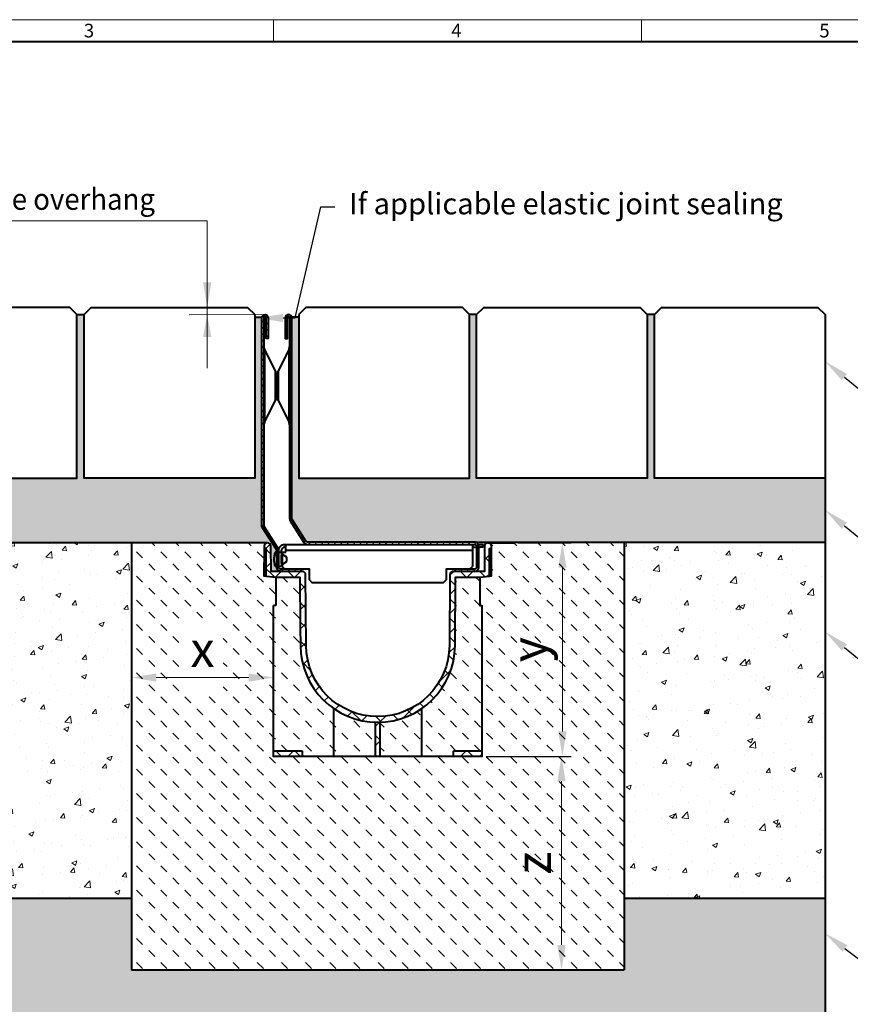
# Model space of a CAD drawing. Units: millimetres. Extents: x 0 to 14181, y 0 to 1050.
# Drawn here: x 564 to 1148, y 358 to 1050 of the extents above; entities that cross this region are included whole.
import ezdxf
from ezdxf import colors
from ezdxf.entities.mleader import LeaderData, LeaderLine
from ezdxf.math import Vec2, Vec3

# ---------------------------------------------------------------- set-up
doc = ezdxf.new("R2010")
doc.units = ezdxf.units.MM
doc.header["$LTSCALE"] = 15
doc.header["$PDSIZE"] = -1
doc.layers.get('0').update_dxf_attribs({"lineweight": 40})
doc.layers.get('Defpoints').update_dxf_attribs({"lineweight": 40})
for name, color, linetype, lineweight in [('HAURATON_ConstructionSite_Contour', 7, 'Continuous', 40), ('HAURATON_ConstructionSite_Hatching', 8, 'Continuous', 15), ('HAURATON_Dimensioning', 1, 'Continuous', 20), ('HAURATON_Frame_LOGO', 1, 'Continuous', 20), ('HAURATON_Product_Contour', 7, 'Continuous', 40), ('HAURATON_Product_Hatching', 1, 'Continuous', 15), ('HAURATON_ProductGrating_Contour', 7, 'Continuous', 40)]:
    doc.layers.add(name, color=color, linetype=linetype, lineweight=lineweight)
doc.layers.add('HAURATON_Text_Macro', color=112, linetype='Continuous')
doc.styles.add('Hauraton_Platzhalter', font='arial.ttf', dxfattribs={"width": 0.948})
doc.styles.get("Standard").update_dxf_attribs({"font": 'arial.ttf'})
doc.dimstyles.new('Bem M1_5_text 5', dxfattribs={"dimscale": 5, "dimtxt": 5, "dimasz": 3.5, "dimexe": 1.25, "dimexo": 0.625, "dimgap": 0.825, "dimtad": 1, "dimtxsty": 'Hauraton_Platzhalter', "dimcen": 3.5, "dimclrd": 256, "dimclrt": 256, "dimazin": 0, "dimtfac": 1, "dimtmove": 0, "dimatfit": 3, "dimfxl": 1, "dimtfillclr": 256, "dimlwd": -1, "dimarcsym": 0})
pattern_1 = [(135, (684.513, 1163.818), (-8.48528, -8.48528), [6, -6])]
pattern_2 = [(45, (-246.3415, 1203.475), (-2.245064, 2.245064), [])]

# ---------------------------------------------------------------- blocks, each defined once
blk = doc.blocks.new('*D5')
at = {"layer": 'Defpoints', "color": 0, "transparency": 16777216}
for p in [(642.69, 682.24), (742.69, 632.23), (642.69, 587.65)]:
    blk.add_point(p, dxfattribs=at)
at = {"layer": 'HAURATON_Product_Hatching', "color": 0, "lineweight": -2, "transparency": 16777216}
for p, q in [((642.69, 679.11), (642.69, 581.4)), ((742.69, 629.11), (742.69, 581.4))]:
    blk.add_line(p, q, dxfattribs=at)
at = {"layer": 'HAURATON_Product_Hatching', "transparency": 16777216}
blk.add_line((725.19, 587.65), (660.19, 587.65), dxfattribs=at)
for points in [[(660.19, 590.57), (660.19, 584.74), (642.69, 587.65)], [(725.19, 590.57), (725.19, 584.74), (742.69, 587.65)]]:
    blk.add_solid(points, dxfattribs=at)
at = {"layer": 'HAURATON_Product_Hatching', "transparency": 16777216, "insert": (692.69, 604.28), "char_height": 25, "attachment_point": 5, "style": 'Hauraton_Platzhalter'}
blk.add_mtext('x', dxfattribs=at)
blk = doc.blocks.new('*D4')
at = {"layer": 'Defpoints', "color": 0, "transparency": 16777216}
for p in [(911.47, 682.24), (945.67, 682.24), (889.05, 532.24)]:
    blk.add_point(p, dxfattribs=at)
at = {"layer": 'HAURATON_Product_Hatching', "color": 0, "lineweight": -2, "transparency": 16777216}
for p, q in [((914.59, 682.24), (951.92, 682.24)), ((892.18, 532.24), (951.92, 532.24))]:
    blk.add_line(p, q, dxfattribs=at)
at = {"layer": 'HAURATON_Product_Hatching', "transparency": 16777216}
blk.add_line((945.67, 549.74), (945.67, 664.74), dxfattribs=at)
for points in [[(942.75, 664.74), (948.59, 664.74), (945.67, 682.24)], [(942.75, 549.74), (948.59, 549.74), (945.67, 532.24)]]:
    blk.add_solid(points, dxfattribs=at)
at = {"layer": 'HAURATON_Product_Hatching', "transparency": 16777216, "insert": (925.37, 607.24), "char_height": 25, "attachment_point": 5, "rotation": 90, "style": 'Hauraton_Platzhalter', "bg_fill": 3, "box_fill_scale": 1.1, "bg_fill_color": 256, "bg_fill_true_color": 13158600, "bg_fill_transparency": 0}
blk.add_mtext('y', dxfattribs=at)
blk = doc.blocks.new('*D1')
at = {"layer": 'Defpoints', "color": 0, "transparency": 16777216}
for p in [(889.05, 532.24), (945.05, 382.24), (989.05, 382.24)]:
    blk.add_point(p, dxfattribs=at)
at = {"layer": 'HAURATON_Product_Hatching', "color": 0, "lineweight": -2, "transparency": 16777216}
for p, q in [((892.18, 532.24), (951.3, 532.24)), ((985.93, 382.24), (938.8, 382.24))]:
    blk.add_line(p, q, dxfattribs=at)
at = {"layer": 'HAURATON_Product_Hatching', "transparency": 16777216}
blk.add_line((945.05, 514.74), (945.05, 399.74), dxfattribs=at)
for points in [[(942.13, 514.74), (947.96, 514.74), (945.05, 532.24)], [(942.13, 399.74), (947.96, 399.74), (945.05, 382.24)]]:
    blk.add_solid(points, dxfattribs=at)
at = {"layer": 'HAURATON_Product_Hatching', "transparency": 16777216, "insert": (928.42, 457.24), "char_height": 25, "attachment_point": 5, "rotation": 90, "style": 'Hauraton_Platzhalter', "bg_fill": 3, "box_fill_scale": 1.1, "bg_fill_color": 256, "bg_fill_true_color": 13158600, "bg_fill_transparency": 0}
blk.add_mtext('z', dxfattribs=at)
blk = doc.blocks.new('WBLOCK_FrameLogo_M15zu1')
at = {"linetype": 'Continuous'}
for p, q in [((4455, 3149.5), (0, 3149.5)), ((2227.5, 3149.5), (2227.5, 3103)), ((3003.6, 3149.5), (3003.6, 3103))]:
    blk.add_line(p, q, dxfattribs=at)
at = {"linetype": 'Continuous', "lineweight": 40}
blk.add_line((4408.4, 3103), (46.6, 3103), dxfattribs=at)
at = {"char_height": 28.7, "attachment_point": 1, "style": 'Hauraton_Platzhalter'}
for s, insert in [('3', (1827.8, 3140.9)), ('4', (2602.6, 3140.9)), ('5', (3378.8, 3140.9))]:
    blk.add_mtext(s, dxfattribs=dict(at, insert=insert))

msp = doc.modelspace()

# ---------------------------------------------------------------- hatches: boundary and pattern name
at = {"layer": 'HAURATON_ConstructionSite_Hatching'}
h = msp.add_hatch(dxfattribs=at)
h.set_pattern_fill('AR-SAND', color=256, scale=0.15)
h.set_pattern_definition([(37.5, (684.513, 1157.8176), (-0.240005, 7.3412), [0, -5.7912, 0, -6.477, 0, -6.19125]), (7.5, (684.513, 1157.818), (6.74285, 10.75238), [0, -3.1242, 0, -5.2197, 0, -2.00025]), (327.5, (679.8265, 1157.8176), (11.864886, 0.02156), [0, -1.905, 0, -6.858, 0, -8.9535]), (317.5, (679.827, 1157.818), (11.45335, 3.34394), [0, -0.9525, 0, -4.4958, 0, -5.1435])])
edge = h.paths.add_edge_path()
edge.add_line((734.369, 840.767), (729.383, 840.767))
edge.add_line((729.383, 840.767), (729.383, 727.739))
edge.add_line((729.383, 727.739), (609.383, 727.739))
edge.add_line((609.383, 727.739), (609.383, 842.739))
edge.add_line((609.383, 842.739), (604.383, 842.739))
edge.add_line((604.383, 842.739), (604.383, 727.739))
edge.add_line((604.383, 727.739), (484.383, 727.739))
edge.add_line((484.383, 727.739), (484.383, 842.739))
edge.add_line((484.383, 842.739), (479.383, 842.739))
edge.add_line((479.383, 842.739), (479.383, 727.739))
edge.add_line((479.383, 727.739), (359.383, 727.739))
edge.add_line((359.383, 727.739), (359.383, 682.239))
edge.add_line((359.383, 682.239), (584.94, 682.239))
edge.add_line((584.94, 682.239), (738.369, 682.239))
edge.add_arc((738.369, 679.862), 2.377, 0.4, 90, ccw=False)
edge.add_line((740.746, 679.878), (740.869, 662.239))
edge.add_line((740.869, 662.239), (747.812, 662.239))
edge.add_arc((747.812, 665.239), 3, 180, 270, ccw=False)
edge.add_line((744.812, 665.239), (744.812, 665.839))
edge.add_line((744.812, 665.839), (743.722, 665.839))
edge.add_arc((751.652, 669.139), 8.59, 180, 202.592076, ccw=False)
edge.add_line((743.062, 669.139), (743.062, 672.339))
edge.add_arc((751.652, 672.339), 8.59, 157.407924, 180, ccw=False)
edge.add_line((743.722, 675.639), (744.26, 675.639))
edge.add_arc((743.312, 676.801), 1.5, 309.177444, 392.5)
edge.add_line((744.577, 677.607), (734.839, 692.894))
edge.add_arc((737.369, 694.506), 3, 180, 212.5, ccw=False)
edge.add_line((734.369, 694.506), (734.369, 840.767))
edge = h.paths.add_edge_path()
edge.add_line((1130.354, 725.734), (1130.354, 727.739))
edge.add_line((1130.354, 727.739), (1010.354, 727.739))
edge.add_line((1010.354, 727.739), (1010.354, 842.739))
edge.add_line((1010.354, 842.739), (1005.354, 842.739))
edge.add_line((1005.354, 842.739), (1005.354, 727.739))
edge.add_line((1005.354, 727.739), (885.354, 727.739))
edge.add_line((885.354, 727.739), (885.354, 842.739))
edge.add_line((885.354, 842.739), (880.354, 842.739))
edge.add_line((880.354, 842.739), (880.354, 727.739))
edge.add_line((880.354, 727.739), (760.354, 727.739))
edge.add_line((760.354, 727.739), (760.354, 840.767))
edge.add_line((760.354, 840.767), (755.369, 840.767))
edge.add_line((755.369, 840.767), (755.369, 699.38))
edge.add_arc((756.869, 699.38), 1.5, 180, 212.5)
edge.add_line((755.604, 698.574), (765.25, 683.433))
edge.add_arc((766.515, 684.239), 1.5, 212.5, 270)
edge.add_line((766.515, 682.739), (883.869, 682.739))
edge.add_line((883.869, 682.739), (1130.354, 682.739))
edge.add_line((1130.354, 682.739), (1130.354, 725.734))
h = msp.add_hatch(dxfattribs=at)
h.set_pattern_fill('AR-CONC', color=256, scale=0.2)
h.set_pattern_definition([(50, (684.513, 1157.818), (36.4369, -3.1878), [3.81, -41.91]), (355, (684.513, 1157.818), (-7.0487, 38.2114), [3.048, -33.5281]), (100.4514, (687.55, 1157.552), (29.3882, 35.0236), [3.238, -35.618]), (46.184, (684.513, 1167.978), (54.2158, -8.4085), [5.715, -62.865]), (96.6356, (689.03, 1167.277), (47.4808, 49.4852), [4.857, -53.427]), (351.184, (684.513, 1167.98), (47.481, 49.4852), [4.572, -50.292]), (21, (689.593, 1165.438), (30.3229, -20.453), [3.81, -41.91]), (326, (689.593, 1165.438), (12.3604, 36.8376), [3.048, -33.528]), (71.4514, (692.12, 1163.733), (42.6833, 16.3846), [3.238, -35.618]), (37.5, (684.513, 1157.818), (0.61772, 16.911), [0, -33.1216, 0, -34.036, 0, -33.655]), (7.5, (684.513, 1157.818), (13.36393, 20.0361), [0, -19.4056, 0, -32.3596, 0, -12.827]), (327.5, (673.184, 1157.818), (27.11812, -1.14575), [0, -12.7, 0, -39.624, 0, -52.578]), (317.5, (668.104, 1157.818), (29.62584, 5.0853), [0, -16.51, 0, -26.3144, 0, -37.338])])
h.paths.add_polyline_path([(642.686, 645.837), (642.686, 682.239), (584.94, 682.239), (359.383, 682.239), (359.383, 432.739), (642.686, 432.739)])
h.paths.add_polyline_path([(1130.354, 432.739), (989.051, 432.739), (989.051, 646.061), (989.051, 682.739), (1130.354, 682.739)])
h = msp.add_hatch(dxfattribs=at)
h.set_pattern_fill('MW_SCHUETTGUT2', color=256, scale=12, angle=90, pattern_type=2)
h.set_pattern_definition(pattern_1)
edge = h.paths.add_edge_path()
edge.add_line((989.051, 682.739), (911.469, 682.239))
edge.add_line((911.469, 682.239), (893.369, 682.239))
edge.add_arc((893.369, 679.862), 2.377, 0.4, 90, ccw=False)
edge.add_line((895.746, 679.878), (895.757, 678.239))
edge.add_line((895.757, 678.239), (895.891, 659.115))
edge.add_line((895.891, 659.115), (894.369, 658.955))
edge.add_line((894.369, 658.955), (887.551, 658.239))
edge.add_line((887.551, 658.239), (887.551, 638.239))
edge.add_line((887.551, 638.239), (889.051, 638.239))
edge.add_line((889.051, 638.239), (889.051, 536.239))
edge.add_line((889.051, 536.239), (889.051, 532.239))
edge.add_line((889.051, 532.239), (742.686, 532.239))
edge.add_line((742.686, 532.239), (742.686, 536.239))
edge.add_line((742.686, 536.239), (742.686, 638.239))
edge.add_line((742.686, 638.239), (744.186, 638.239))
edge.add_line((744.186, 638.239), (744.186, 658.239))
edge.add_line((744.186, 658.239), (737.369, 658.955))
edge.add_line((737.369, 658.955), (735.847, 659.115))
edge.add_line((735.847, 659.115), (735.98, 678.239))
edge.add_line((735.98, 678.239), (735.992, 679.878))
edge.add_arc((738.369, 679.862), 2.377, 90, 179.6, ccw=False)
edge.add_line((738.369, 682.239), (642.686, 682.239))
edge.add_line((642.686, 682.239), (642.686, 645.837))
edge.add_line((642.686, 645.837), (642.686, 382.239))
edge.add_line((642.686, 382.239), (989.051, 382.239))
edge.add_line((989.051, 382.239), (989.051, 682.739))
h.paths.add_polyline_path([(678.159, 578.128), (707.213, 578.128), (707.213, 629.645), (678.159, 629.645)], flags=16)
h = msp.add_hatch(dxfattribs=at)
h.set_pattern_fill('MW_SCHUETTGUT2', color=256, scale=12, angle=90, pattern_type=2)
h.set_pattern_definition(pattern_1)
h.paths.add_polyline_path([(784.933, 565.863, -0.2444467), (761.533, 610.11), (761.441, 623.239), (761.197, 658.239), (744.186, 658.239), (744.186, 638.239), (742.686, 638.239), (742.686, 536.239), (762.686, 536.239), (762.686, 532.239), (784.933, 532.239)])
h.paths.add_polyline_path([(814.369, 556.257, -0.1457169), (784.933, 565.863), (784.933, 532.239), (814.369, 532.239)])
h.paths.add_polyline_path([(846.804, 565.863, -0.1457169), (817.369, 556.257), (817.369, 532.239), (846.804, 532.239)])
h.paths.add_polyline_path([(889.051, 638.239), (887.551, 638.239), (887.551, 658.239), (870.541, 658.239), (870.205, 610.11, -0.2444467), (846.804, 565.863), (846.804, 532.239), (869.051, 532.239), (869.051, 536.239), (889.051, 536.239)])
h = msp.add_hatch(dxfattribs=at)
h.set_pattern_fill('AR-CONC', color=256, scale=0.125, angle=90)
h.set_pattern_definition([(140, (684.513, 1157.818), (1.9924, 22.7731), [2.38125, -26.19375]), (85, (684.513, 1157.818), (-23.8821, -4.4054), [1.905, -20.9551]), (190.4514, (684.679, 1159.715), (-21.8897, 18.36766), [2.02375, -22.2613]), (136.1842, (678.163, 1157.818), (5.2553, 33.8849), [3.5719, -39.2906]), (186.6356, (678.6, 1160.64), (-30.9283, 29.6755), [3.0356, -33.392]), (81.184, (678.163, 1157.818), (-30.9283, 29.6755), [2.8575, -31.4325]), (111, (679.75, 1160.993), (12.78315, 18.9518), [2.38125, -26.19375]), (56, (679.75, 1160.993), (-23.0235, 7.72525), [1.905, -20.955]), (161.4514, (680.816, 1162.572), (-10.24035, 26.67705), [2.02375, -22.26124]), (127.5, (684.513, 1157.818), (-10.56938, 0.386075), [0, -20.701, 0, -21.2725, 0, -21.03438]), (97.5, (684.513, 1157.818), (-12.52257, 8.35246), [0, -12.1285, 0, -20.22475, 0, -8.01688]), (57.5, (684.513, 1150.737), (0.71609, 16.948824), [0, -7.9375, 0, -24.765, 0, -32.86125]), (47.5, (684.513, 1147.562), (-3.1783, 18.51615), [0, -10.31875, 0, -16.4465, 0, -23.33625])])
h.paths.add_polyline_path([(642.686, 432.739), (359.383, 432.739), (359.383, 332.239), (1130.354, 332.239), (1130.354, 432.739), (989.051, 432.739), (989.051, 382.239), (642.686, 382.239)])
at = {"layer": 'HAURATON_Product_Hatching'}
h = msp.add_hatch(dxfattribs=at)
h.set_pattern_fill('ANSI31', color=256, style=0)
h.set_pattern_definition(pattern_2)
h.paths.add_polyline_path([(735.869, 840.484, -1), (737.379, 840.484), (737.379, 825.739), (738.879, 825.739), (738.879, 840.484, 1), (734.369, 840.484), (734.369, 694.506, 0.1427663), (734.839, 692.894), (744.577, 677.607, -0.1427663), (744.812, 676.801), (744.812, 665.239, 0.4142136), (747.812, 662.239), (761.812, 662.239), (761.812, 663.739), (747.812, 663.739, -0.4142136), (746.312, 665.239), (746.312, 676.801, 0.1427663), (745.843, 678.413), (736.104, 693.7, -0.1427663), (735.869, 694.506)])
h = msp.add_hatch(dxfattribs=at)
h.set_pattern_fill('ANSI31', color=256, style=0)
h.set_pattern_definition(pattern_2)
h.paths.add_polyline_path([(755.369, 840.484, 1), (750.859, 840.484), (750.859, 825.739), (752.359, 825.739), (752.359, 840.484, -1), (753.869, 840.484), (753.869, 699.38, 0.1427663), (754.339, 697.768), (763.984, 682.627, 0.2562913), (766.515, 681.239), (882.369, 681.239), (883.869, 681.239, -0.4142136), (885.369, 679.739), (885.369, 665.239, -0.4142136), (883.869, 663.739), (870.369, 663.739), (870.369, 662.239), (883.869, 662.239, 0.4142136), (886.869, 665.239), (886.869, 679.739, 0.4142136), (883.869, 682.739), (766.515, 682.739, -0.2562913), (765.25, 683.433), (755.604, 698.574, -0.1427663), (755.369, 699.38)])
h = msp.add_hatch(dxfattribs=at)
h.set_pattern_fill('ANSI37', color=256, scale=3, style=0)
h.set_pattern_definition([(45, (-246.341, 1203.475), (-6.73519, 6.73519), []), (135, (-246.341, 1203.475), (-6.73519, -6.73519), [])])
h.paths.add_polyline_path([(765.532, 610.138), (765.186, 659.756, 0.4121703), (762.686, 662.239), (740.869, 662.239), (740.746, 679.878, 0.9930429), (735.992, 679.878), (735.98, 678.239), (735.847, 659.115), (737.369, 658.955), (744.186, 658.239), (761.197, 658.239), (761.441, 623.239), (761.533, 610.11, 0.412642), (815.869, 556.239, 0.412642), (870.205, 610.11), (870.541, 658.239), (887.551, 658.239), (894.369, 658.955), (894.369, 678.239), (895.757, 678.239), (895.746, 679.878, 0.9930429), (890.992, 679.878), (890.869, 662.239), (869.051, 662.239, 0.4121703), (866.551, 659.756), (866.205, 610.138, -0.4121703), (815.956, 560.239), (815.781, 560.239, -0.4121703)])
h.paths.add_polyline_path([(815.869, 556.239, -0.0069133), (814.369, 556.257), (814.369, 532.239), (815.869, 532.239)])
h.paths.add_polyline_path([(817.369, 556.257, -0.0069133), (815.869, 556.239), (815.869, 532.239), (817.369, 532.239)])
h.paths.add_polyline_path([(762.686, 536.239), (742.686, 536.239), (742.686, 532.239), (762.686, 532.239)])
h.paths.add_polyline_path([(889.051, 536.239), (869.051, 536.239), (869.051, 532.239), (889.051, 532.239)])

# ---------------------------------------------------------------- linework, layer by layer
at = {"layer": 'HAURATON_ConstructionSite_Contour'}
for p, q in [((604.383, 842.739), (609.383, 842.739)), ((729.383, 840.767), (734.383, 840.767)), ((760.354, 840.767), (755.354, 840.767)), ((885.354, 842.739), (880.354, 842.739)), ((1010.354, 842.739), (1005.354, 842.739)), ((1130.354, 770.734), (1130.354, 725.734)), ((1130.354, 725.734), (1130.354, 645.837)), ((584.94, 682.239), (359.383, 682.239)), ((738.369, 682.239), (584.94, 682.239)), ((738.369, 682.239), (720.269, 682.239)), ((883.869, 682.739), (1130.354, 682.739)), ((893.369, 682.239), (911.469, 682.239)), ((1130.354, 645.837), (1130.354, 332.239)), ((359.383, 432.739), (642.686, 432.739)), ((989.051, 432.739), (1130.354, 432.739)), ((642.686, 382.239), (989.051, 382.239))]:
    msp.add_line(p, q, dxfattribs=at)
for points in [[(484.383, 842.739), (484.383, 727.739), (604.383, 727.739), (604.383, 842.739), (599.383, 847.739), (489.383, 847.739)], [(729.383, 842.739), (729.383, 727.739), (609.383, 727.739), (609.383, 842.739), (614.383, 847.739), (724.383, 847.739)], [(760.354, 842.739), (760.354, 727.739), (880.354, 727.739), (880.354, 842.739), (875.354, 847.739), (765.354, 847.739)], [(1005.354, 842.739), (1005.354, 727.739), (885.354, 727.739), (885.354, 842.739), (890.354, 847.739), (1000.354, 847.739)], [(1130.354, 842.739), (1130.354, 727.739), (1010.354, 727.739), (1010.354, 842.739), (1015.354, 847.739), (1125.354, 847.739)]]:
    msp.add_lwpolyline(points, close=True, dxfattribs=at)
at = {"layer": 'HAURATON_Dimensioning'}
for p, q in [((428.524, 908.506), (695.967, 908.506)), ((695.967, 847.739), (695.967, 908.506)), ((695.967, 805.078), (695.967, 892.734)), ((736.624, 842.739), (683.222, 842.495))]:
    msp.add_line(p, q, dxfattribs=at)
for points in [[(693.051, 865.239), (698.884, 865.239), (695.967, 847.739)], [(693.051, 826.995), (698.884, 826.995), (695.967, 842.495)]]:
    msp.add_solid(points, dxfattribs=at)
at = {"layer": 'HAURATON_Product_Contour'}
for p, q in [((642.686, 682.239), (642.686, 382.239)), ((989.051, 682.739), (989.051, 382.239))]:
    msp.add_line(p, q, dxfattribs=at)
at = {"layer": 'HAURATON_ProductGrating_Contour'}
for p, q in [((745.843, 678.413), (736.104, 693.7)), ((751.309, 679.239), (750.309, 679.239)), ((751.309, 677.239), (751.309, 681.239)), ((882.369, 681.239), (882.369, 677.239)), ((882.369, 679.239), (885.369, 679.239)), ((886.467, 681.239), (887.869, 681.239)), ((886.869, 679.239), (887.869, 679.239)), ((887.869, 681.239), (889.869, 681.239)), ((889.869, 679.239), (887.869, 679.239)), ((889.869, 681.239), (889.869, 679.239)), ((743.062, 669.139), (743.062, 672.339)), ((744.812, 675.639), (744.062, 675.639)), ((746.309, 676.949), (746.309, 677.239)), ((746.312, 675.739), (748.309, 675.739)), ((748.309, 675.739), (748.309, 677.239)), ((748.309, 675.739), (748.309, 673.739)), ((748.309, 667.739), (748.309, 673.739)), ((748.812, 673.139), (748.309, 673.139)), ((748.559, 675.739), (751.309, 675.739)), ((748.559, 675.739), (748.559, 673.139)), ((752.012, 672.291), (748.812, 674.139)), ((748.812, 667.339), (748.812, 674.139)), ((751.309, 675.739), (751.309, 677.239)), ((751.309, 677.239), (882.369, 677.239)), ((752.012, 669.186), (752.012, 672.291)), ((882.369, 677.239), (882.369, 665.739)), ((744.062, 665.839), (744.812, 665.839)), ((748.309, 665.739), (746.312, 665.739)), ((748.309, 668.339), (748.812, 668.339)), ((748.309, 667.739), (748.309, 665.739)), ((748.559, 668.339), (748.559, 665.739)), ((748.559, 665.739), (750.559, 663.739)), ((748.812, 667.339), (752.012, 669.186)), ((880.369, 663.739), (882.369, 665.739)), ((744.186, 658.239), (744.186, 638.239)), ((870.369, 663.739), (870.369, 662.239)), ((883.869, 662.239), (870.369, 662.239)), ((744.186, 638.239), (742.686, 638.239)), ((784.933, 532.239), (784.933, 565.863)), ((846.804, 532.239), (846.804, 565.863)), ((814.369, 532.239), (814.369, 556.257)), ((815.369, 556.24), (815.369, 556.239)), ((815.956, 560.239), (815.781, 560.239)), ((816.369, 556.24), (816.369, 556.239)), ((817.369, 556.257), (817.369, 532.239)), ((742.686, 536.239), (762.686, 536.239)), ((762.686, 536.239), (762.686, 532.239)), ((869.051, 532.239), (869.051, 536.239)), ((869.051, 536.239), (889.051, 536.239))]:
    msp.add_line(p, q, dxfattribs=at)
for points in [[(761.812, 663.739), (761.812, 662.239), (747.812, 662.239, -0.4142136), (744.812, 665.239), (744.812, 676.801, 0.1427663), (744.577, 677.607), (734.839, 692.894, -0.1427663), (734.369, 694.506), (734.369, 840.484, -1), (738.879, 840.484), (738.879, 825.739), (737.379, 825.739), (737.379, 840.484, 1), (735.869, 840.484), (735.869, 694.506, 0.1427663), (736.104, 693.7)], [(883.869, 662.239, 0.4142136), (886.869, 665.239), (886.869, 679.739, 0.4142136), (883.869, 682.739), (766.515, 682.739, -0.2562913), (765.25, 683.433), (755.604, 698.574, -0.1427663), (755.369, 699.38), (755.369, 840.484, 1), (750.859, 840.484), (750.859, 825.739), (752.359, 825.739), (752.359, 840.484, -1), (753.869, 840.484), (753.869, 699.38, 0.1427663), (754.339, 697.768), (763.984, 682.627, 0.2562913), (766.515, 681.239), (882.369, 681.239)], [(744.869, 786.252, -0.1154561), (743.986, 782.48), (743.986, 792.739), (743.986, 802.998), (736.232, 818.656, -0.1154561), (735.869, 820.209)], [(744.869, 799.225, -0.1154561), (745.751, 802.997), (745.751, 782.48), (753.505, 766.822), (753.505, 818.656), (745.751, 802.997)], [(743.986, 802.998, -0.1154561), (744.869, 799.226), (744.869, 792.739)], [(745.751, 782.48, -0.1154561), (744.869, 786.252), (744.869, 792.739)], [(815.781, 560.239, -0.4121703), (765.532, 610.138), (765.186, 659.756, 0.4121703), (762.686, 662.239), (740.869, 662.239), (740.746, 679.878, 0.9930429), (735.992, 679.878), (735.98, 678.239), (735.847, 659.115), (737.369, 658.955), (744.186, 658.239), (761.197, 658.239), (761.441, 623.239), (761.533, 610.11, 0.412642), (815.869, 556.239, 0.412642), (870.205, 610.11), (870.541, 658.239), (887.551, 658.239), (894.369, 658.955), (894.369, 678.239), (895.757, 678.239), (895.746, 679.878, 0.9930429), (890.992, 679.878), (890.869, 662.239), (869.051, 662.239, 0.4121703), (866.551, 659.756), (866.205, 610.138, -0.4121703), (815.956, 560.239)], [(746.309, 677.239, -0.4142136), (750.309, 681.239), (751.309, 681.239), (766.515, 681.239), (883.869, 681.239, -0.4142136), (885.369, 679.739), (885.369, 665.239, -0.4142136), (883.869, 663.739), (870.369, 663.739), (863.869, 663.739), (863.869, 656.239), (861.869, 654.239), (769.869, 654.239), (767.869, 656.239), (767.869, 663.739), (761.812, 663.739), (747.812, 663.739, -0.4142136), (746.312, 665.239), (746.312, 676.801)]]:
    msp.add_lwpolyline(points, format="xyb", dxfattribs=at)
for points in [[(736.232, 818.656), (736.232, 792.739), (736.232, 766.822), (743.986, 782.48)], [(737.369, 658.955), (737.369, 678.239), (735.98, 678.239)], [(894.369, 658.955), (895.891, 659.115), (895.757, 678.239)], [(887.551, 658.239), (887.551, 638.239), (889.051, 638.239), (889.051, 536.239), (889.051, 532.239), (742.686, 532.239), (742.686, 536.239), (742.686, 638.239)]]:
    msp.add_lwpolyline(points, dxfattribs=at)
for centre, radius, start, end in [((750.369, 820.209), 3.5, 333.656045, 0), ((739.369, 765.269), 3.5, 153.656045, 180), ((750.369, 765.269), 3.5, 0, 26.343955), ((743.312, 676.801), 3, 0, 32.5), ((750.309, 677.239), 2, 90, 180), ((751.652, 672.339), 8.59, 159.750657, 180), ((744.062, 675.139), 0.5, 90, 159.750657), ((751.652, 669.139), 8.59, 180, 200.249343), ((744.062, 666.339), 0.5, 200.249343, 270)]:
    msp.add_arc(centre, radius, start, end, dxfattribs=at)

# ---------------------------------------------------------------- texts
at = {"layer": 'HAURATON_Text_Macro', "insert": (429.633, 931.275), "char_height": 15, "attachment_point": 1}
msp.add_mtext_dynamic_manual_height_columns('{\\W0.9;3-5 mm \\W0.948;durable overhang}', width=474.21283, gutter_width=87.5, heights=[0], dxfattribs=at)

# ---------------------------------------------------------------- dimensions: what is measured, and where the dimension line sits
at = {"layer": 'HAURATON_Product_Hatching'}
dim = msp.add_linear_dim(base=(642.686, 587.654), p1=(742.686, 632.234), p2=(642.686, 682.239), text='x', dimstyle='Bem M1_5_text 5', dxfattribs=at)
dim.commit()
dim.dimension.update_dxf_attribs({"geometry": '*D5', "text_midpoint": (692.686, 604.279)})

# ---------------------------------------------------------------- leaders
at = {"layer": 'HAURATON_Text_Macro'}
ml = msp.add_multileader_mtext('Standard', dxfattribs=at)
ml.set_content('\\pxt4;If applicable elastic joint sealing', color=256)
ml.set_leader_properties()
ml.build(insert=Vec2(0, 0))
ml.multileader.update_dxf_attribs({"dogleg_length": 2, "arrow_head_size": 17.5, "scale": 5})
ctx = ml.context
ctx.base_point, ctx.scale, ctx.char_height, ctx.arrow_head_size, ctx.landing_gap_size, ctx.plane_origin = Vec3(785.749, 918.387), 5, 15, 17.5, 10, Vec3(669.408, 940.69)
notes = []
notes.append((ctx, [(0, (1, 1, 0), (775.749, 918.387), (1, 0), 10, [(1, [(731.869, 840.265), (757.854, 840.265)], 0, [])])]))
ctx.mtext.insert, ctx.mtext.width, ctx.mtext.flow_direction = Vec3(795.749, 928.092), 2677.012, 5
ml = msp.add_multileader_mtext('Standard', dxfattribs=at)
ml.set_content('Pavement / Flagstone', color=256)
ml.set_leader_properties()
ml.build(insert=Vec2(0, 0))
ml.multileader.update_dxf_attribs({"dogleg_length": 2, "arrow_head_size": 17.5, "scale": 5})
ctx = ml.context
ctx.base_point, ctx.scale, ctx.char_height, ctx.arrow_head_size, ctx.landing_gap_size, ctx.plane_origin = Vec3(1180.876, 776.767), 5, 15, 17.5, 10, Vec3(1130.354, 809.777)
notes.append((ctx, [(0, (1, 1, 0), (1170.876, 776.767), (1, 0), 10, [(0, [(1130.354, 809.777)], 0, [])])]))
ctx.mtext.insert, ctx.mtext.width, ctx.mtext.flow_direction = Vec3(1190.876, 786.472), 274.0893, 5
ml = msp.add_multileader_mtext('Standard', dxfattribs=at)
ml.set_content('Bedding course', color=256)
ml.set_leader_properties()
ml.build(insert=Vec2(0, 0))
ml.multileader.update_dxf_attribs({"dogleg_length": 2, "arrow_head_size": 17.5, "scale": 5})
ctx = ml.context
ctx.base_point, ctx.scale, ctx.char_height, ctx.arrow_head_size, ctx.landing_gap_size, ctx.plane_origin = Vec3(1180.876, 672.334), 5, 15, 17.5, 10, Vec3(1130.354, 705.344)
notes.append((ctx, [(0, (1, 1, 0), (1170.876, 672.334), (1, 0), 10, [(0, [(1130.354, 705.344)], 0, [])])]))
ctx.mtext.insert, ctx.mtext.width, ctx.mtext.flow_direction = Vec3(1190.876, 682.039), 273.71655, 5
ml = msp.add_multileader_mtext('Standard', dxfattribs=at)
ml.set_content('Base course', color=256)
ml.set_leader_properties()
ml.build(insert=Vec2(0, 0))
ml.multileader.update_dxf_attribs({"dogleg_length": 2, "arrow_head_size": 17.5, "scale": 5})
ctx = ml.context
ctx.base_point, ctx.scale, ctx.char_height, ctx.arrow_head_size, ctx.landing_gap_size, ctx.plane_origin = Vec3(1180.246, 587.308), 5, 15, 17.5, 10, Vec3(1130.354, 619.805)
notes.append((ctx, [(0, (1, 1, 0), (1170.246, 587.308), (1, 0), 10, [(0, [(1130.354, 619.805)], 0, [])])]))
ctx.mtext.insert, ctx.mtext.width, ctx.mtext.flow_direction = Vec3(1190.246, 594.931), 274.08123, 5
ml = msp.add_multileader_mtext('Standard', dxfattribs=at)
ml.set_content('Load bearing structure according to standard', color=256)
ml.set_leader_properties()
ml.build(insert=Vec2(0, 0))
ml.multileader.update_dxf_attribs({"dogleg_length": 2, "arrow_head_size": 17.5, "scale": 5})
ctx = ml.context
ctx.base_point, ctx.scale, ctx.char_height, ctx.arrow_head_size, ctx.landing_gap_size, ctx.plane_origin = Vec3(1181.731, 376.601), 5, 15, 17.5, 10, Vec3(1130.354, 407.842)
notes.append((ctx, [(0, (1, 1, 0), (1171.731, 376.601), (1, 0), 10, [(0, [(1130.354, 407.842)], 0, [])])]))
ctx.mtext.insert, ctx.mtext.width, ctx.mtext.flow_direction = Vec3(1191.731, 386.306), 271.26052, 5
for ctx, leaders in notes:
    for number, flags, end, landing, length, lines in leaders:
        leader = LeaderData()
        leader.index, (leader.has_last_leader_line, leader.has_dogleg_vector, leader.attachment_direction) = number, flags
        leader.last_leader_point, leader.dogleg_vector, leader.dogleg_length = Vec3(end), Vec3(landing), length
        for number, points, colour, breaks in lines:
            line = LeaderLine()
            line.index, line.vertices, line.color, line.breaks = number, Vec3.list(points), colors.encode_raw_color(colour), breaks
            leader.lines.append(line)
        ctx.leaders.append(leader)

# ---------------------------------------------------------------- next in the draw order: dimensions: what is measured, and where the dimension line sits
at = {"layer": 'HAURATON_Product_Hatching'}
dim = msp.add_linear_dim(base=(945.671, 682.239), p1=(889.051, 532.239), p2=(911.469, 682.239), angle=90, text='y', dimstyle='Bem M1_5_text 5', override={"dimtfill": 1}, dxfattribs=at)
dim.commit()
dim.dimension.update_dxf_attribs({"geometry": '*D4', "text_midpoint": (925.371, 607.239)})

# ---------------------------------------------------------------- next in the draw order: dimensions: what is measured, and where the dimension line sits
dim = msp.add_linear_dim(base=(945.045, 382.239), p1=(889.051, 532.239), p2=(989.051, 382.239), angle=90, text='z', dimstyle='Bem M1_5_text 5', override={"dimtfill": 1}, dxfattribs=at)
dim.commit()
dim.dimension.update_dxf_attribs({"geometry": '*D1', "text_midpoint": (928.42, 457.239)})

# ---------------------------------------------------------------- next in the draw order: block references
at = {"layer": 'HAURATON_Frame_LOGO', "xscale": 0.3333333335, "yscale": 0.3333333335, "zscale": 0.3333333335}
msp.add_blockref('WBLOCK_FrameLogo_M15zu1', (0, 0), dxfattribs=at)

doc.saveas('drawing.dxf')
